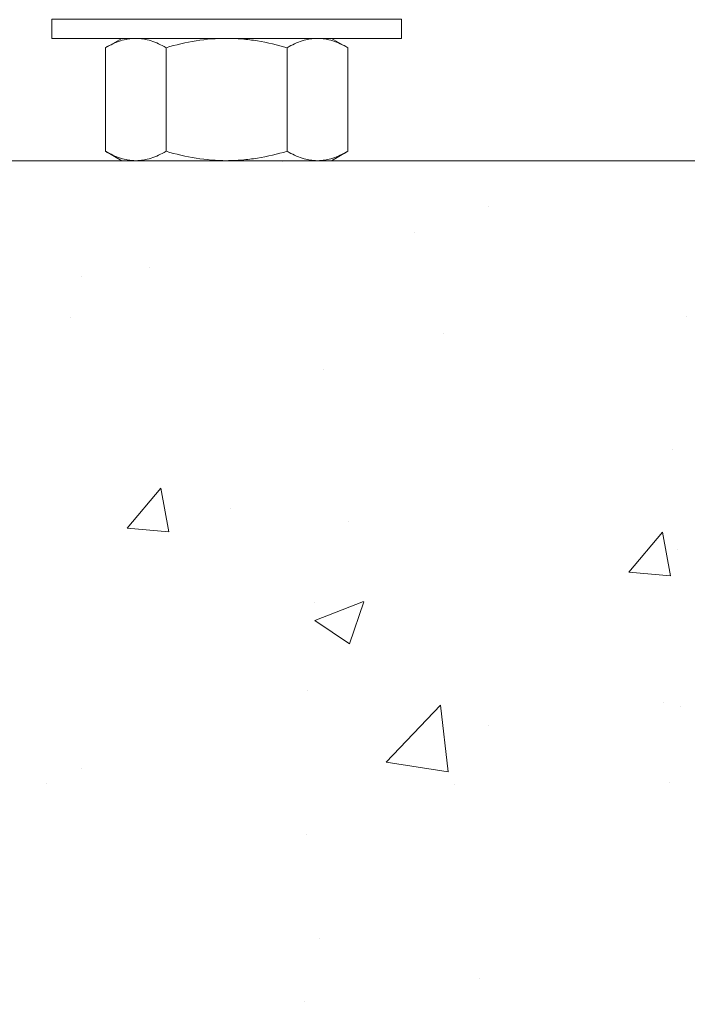
# Model space of a CAD drawing. Extents: x -7 to 335, y -21 to 154.
# Drawn here: x 245 to 247, y 4 to 7 of the extents above; entities that cross this region are included whole.
import ezdxf

# ---------------------------------------------------------------- set-up
doc = ezdxf.new("R2010")
doc.units = 0
doc.header["$MEASUREMENT"] = 0
doc.layers.get('0').update_dxf_attribs({"linetype": 'CONTINUOUS', "lineweight": 15})

msp = doc.modelspace()

# ---------------------------------------------------------------- hatches: boundary and pattern name
h = msp.add_hatch()
h.set_pattern_fill('AR-CONC', color=256, scale=0.25, style=0)
h.set_pattern_definition([(50, (3.2421, -3.0346), (1.7931505, -0.15688), [0.1875, -2.0625]), (355, (3.2421, -3.0346), (-0.346878, 1.88048), [0.15, -1.65]), (100.4514, (3.3915, -3.0476), (1.446273, 1.723599), [0.15935, -1.752855]), (46.1842, (3.242, -2.5346), (2.668103, -0.413798), [0.28125, -3.09375]), (96.6356, (3.4645, -2.569), (2.336657, 2.435295), [0.239026, -2.629282]), (351.1842, (3.242, -2.5346), (2.336655, 2.435297), [0.225, -2.475]), (21, (3.4921, -2.6596), (1.492268, -1.006547), [0.1875, -2.0625]), (326, (3.4921, -2.6596), (0.608288, 1.812875), [0.15, -1.65]), (71.4514, (3.6165, -2.7434), (2.100557, 0.806326), [0.15935, -1.752855]), (37.5, (3.2421, -3.03457), (0.0303996, 0.8322346), [0, -1.63, 0, -1.675, 0, -1.65625]), (7.5, (3.2421, -3.0346), (0.657674, 0.9860293), [0, -0.955, 0, -1.5925, 0, -0.63125]), (327.5, (2.6846, -3.03457), (1.3345561, -0.0563872), [0, -0.625, 0, -1.95, 0, -2.5875]), (317.5, (2.4346, -3.0346), (1.4579654, 0.2502625), [0, -0.8125, 0, -1.295, 0, -1.8375])])
edge = h.paths.add_edge_path()
edge.add_line((249.2539, 2.7197), (239.5041, 2.7197))
edge.add_line((239.5041, 2.7197), (239.5041, 6.7197))
edge.add_line((239.5041, 6.7197), (241.2539, 6.7197))
edge.add_line((241.2539, 6.7197), (241.2539, 3.882))
edge.add_arc((241.3789, 3.9758), 0.1562, 216.8699, 323.1301)
edge.add_arc((241.6289, 3.9758), 0.1562, 216.8699, 323.1301)
edge.add_line((241.7539, 3.882), (241.7539, 6.7197))
edge.add_line((241.7539, 6.7197), (249.2539, 6.7197))
edge.add_line((249.2539, 6.7197), (249.2539, 3.882))
edge.add_arc((249.3789, 3.9758), 0.1562, 216.8699, 323.1301)
edge.add_arc((249.6289, 3.9758), 0.1562, 216.8699, 323.1301)
edge.add_line((249.7539, 3.882), (249.7539, 6.7197))
edge.add_line((249.7539, 6.7197), (251.5041, 6.7197))
edge.add_line((251.5041, 6.7197), (251.5041, 2.7197))
edge.add_line((251.5041, 2.7197), (249.7539, 2.7197))
edge.add_line((249.7539, 2.7197), (249.7539, 3.5691))
edge.add_arc((249.6289, 3.4754), 0.1562, 36.8699, 143.1301)
edge.add_arc((249.3789, 3.4754), 0.1562, 36.8699, 143.1301)
edge.add_line((249.2539, 3.5691), (249.2539, 2.7197))

# ---------------------------------------------------------------- linework, layer by layer
at = {"color": 8}
for p, q in [((245.1289, 7.1572), (245.0709, 7.1237)), ((245.1792, 7.1572), (245.1289, 7.1572)), ((245.5039, 7.1572), (245.1792, 7.1572)), ((245.5039, 7.1572), (245.8287, 7.1572)), ((245.8789, 7.1572), (245.8287, 7.1572)), ((245.9369, 7.1237), (245.8789, 7.1572)), ((245.0709, 6.7532), (245.0709, 7.1237)), ((245.2874, 6.7532), (245.2874, 7.1237)), ((245.7204, 6.7532), (245.7204, 7.1237)), ((245.9369, 6.7532), (245.9369, 7.1237)), ((245.0709, 6.7532), (245.1289, 6.7197)), ((245.8789, 6.7197), (245.9369, 6.7532)), ((245.1792, 6.7197), (245.1289, 6.7197)), ((245.5039, 6.7197), (245.1792, 6.7197)), ((245.8287, 6.7197), (245.5039, 6.7197)), ((245.8789, 6.7197), (245.8287, 6.7197))]:
    msp.add_line(p, q, dxfattribs=at)
msp.add_lwpolyline([(244.8789, 7.1572), (244.8789, 7.2262), (246.1289, 7.2262), (246.1289, 7.1572)], close=True, dxfattribs=at)
msp.add_lwpolyline([(239.5041, 2.7197), (239.5041, 6.7197), (251.5041, 6.7197), (251.5041, 2.7197)])
for points, knots in [([(245.1792, 7.1572), (245.17, 7.1572), (245.1608, 7.1564), (245.1425, 7.1534), (245.1334, 7.1511), (245.1064, 7.1423), (245.0886, 7.1339), (245.0709, 7.1237)], [0, 0, 0, 0, 0.25, 0.25, 0.5, 0.5, 1, 1, 1, 1]), ([(245.2874, 7.1237), (245.2697, 7.134), (245.2519, 7.1424), (245.2158, 7.154), (245.1976, 7.1572), (245.1792, 7.1572)], [0, 0, 0, 0, 0.5, 0.5, 1, 1, 1, 1]), ([(245.2874, 7.1237), (245.3227, 7.1339), (245.3587, 7.1424), (245.431, 7.1541), (245.4673, 7.1572), (245.5039, 7.1572)], [0, 0, 0, 0, 0.5, 0.5, 1, 1, 1, 1]), ([(245.5039, 7.1572), (245.5223, 7.1572), (245.5407, 7.1564), (245.5775, 7.1533), (245.5958, 7.151), (245.65, 7.1422), (245.6854, 7.1338), (245.7204, 7.1237)], [0, 0, 0, 0, 0.25, 0.25, 0.5, 0.5, 1, 1, 1, 1]), ([(245.8287, 7.1572), (245.8195, 7.1572), (245.8103, 7.1564), (245.792, 7.1534), (245.783, 7.1511), (245.7559, 7.1423), (245.7381, 7.1339), (245.7204, 7.1237)], [0, 0, 0, 0, 0.25, 0.25, 0.5, 0.5, 1, 1, 1, 1]), ([(245.9369, 7.1237), (245.9192, 7.134), (245.9014, 7.1424), (245.8653, 7.154), (245.8471, 7.1572), (245.8287, 7.1572)], [0, 0, 0, 0, 0.5, 0.5, 1, 1, 1, 1]), ([(245.0709, 6.7532), (245.0886, 6.743), (245.1065, 6.7346), (245.1425, 6.7229), (245.1607, 6.7197), (245.1792, 6.7197)], [0, 0, 0, 0, 0.5, 0.5, 1, 1, 1, 1]), ([(245.1792, 6.7197), (245.1884, 6.7197), (245.1976, 6.7205), (245.2158, 6.7236), (245.2249, 6.7258), (245.2519, 6.7346), (245.2698, 6.743), (245.2874, 6.7532)], [0, 0, 0, 0, 0.25, 0.25, 0.5, 0.5, 1, 1, 1, 1]), ([(245.2874, 6.7532), (245.3227, 6.743), (245.3587, 6.7345), (245.431, 6.7229), (245.4673, 6.7197), (245.5039, 6.7197)], [0, 0, 0, 0, 0.5, 0.5, 1, 1, 1, 1]), ([(245.5039, 6.7197), (245.5223, 6.7197), (245.5407, 6.7205), (245.5775, 6.7236), (245.5958, 6.7259), (245.65, 6.7347), (245.6854, 6.7431), (245.7204, 6.7532)], [0, 0, 0, 0, 0.25, 0.25, 0.5, 0.5, 1, 1, 1, 1]), ([(245.7204, 6.7532), (245.7381, 6.743), (245.756, 6.7346), (245.792, 6.7229), (245.8102, 6.7197), (245.8287, 6.7197)], [0, 0, 0, 0, 0.5, 0.5, 1, 1, 1, 1]), ([(245.8287, 6.7197), (245.8379, 6.7197), (245.8471, 6.7205), (245.8654, 6.7236), (245.8744, 6.7258), (245.9015, 6.7346), (245.9193, 6.743), (245.9369, 6.7532)], [0, 0, 0, 0, 0.25, 0.25, 0.5, 0.5, 1, 1, 1, 1])]:
    msp.add_open_spline(points, degree=3, knots=knots, dxfattribs=at)
msp.add_open_spline([(245.7029, 6.7185), (245.7036, 6.7189), (245.7043, 6.7193), (245.705, 6.7197)], degree=3, dxfattribs=at)

doc.saveas('drawing.dxf')
